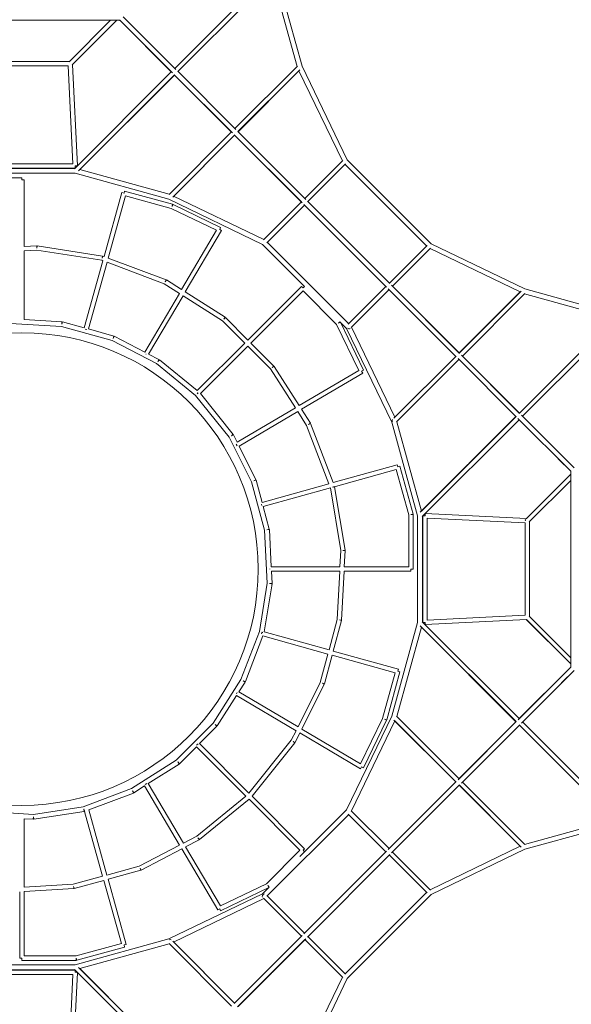
# Model space of a CAD drawing. Units: millimetres. Extents: x -10227 to 5740, y -7398 to 7398.
# Drawn here: x -2838 to -438, y -1894 to 2390 of the extents above; entities that cross this region are included whole.
import ezdxf

# ---------------------------------------------------------------- set-up
doc = ezdxf.new("R2010")
doc.units = ezdxf.units.MM
doc.header["$LTSCALE"] = 20
doc.layers.add('2d', color=230, linetype='Continuous')

msp = doc.modelspace()

# ---------------------------------------------------------------- linework, layer by layer
at = {"layer": '2d', "lineweight": 0}
for p, q in [((-2163.4, 2178.4), (-1742.1, 2598.8)), ((-2150, 2165), (-1732.6, 2581.3)), ((-2149.5, 2164.5), (-1738, 2575.9)), ((-1738.1, 2575.9), (-1630.7, 2186.8)), ((-1721.9, 2596.4), (-1609.4, 2188.5)), ((-2387.6, 2402.9), (-2333.2, 2348)), ((-2387.6, 2402.3), (-2158.4, 2173.5)), ((-2402.1, 2387.5), (-3254.8, 2387.5)), ((-2442.9, 2387.5), (-2622.9, 2207.3)), ((-2416, 2387.5), (-2609.3, 2194)), ((-2608.7, 2194.6), (-2415.8, 2387.5)), ((-2402.4, 2387.5), (-2173.3, 2158.6)), ((-2402.4, 2387.5), (-2178.4, 2163.4)), ((-2622.4, 2207.8), (-3034.5, 2207.8)), ((-2627.5, 2188.8), (-3029.4, 2188.8)), ((-2606.2, 1763.8), (-2627.5, 2188.8)), ((-2586.7, 1754.7), (-2608.7, 2194.6)), ((-1901.6, 1916.6), (-1629.6, 2187.9)), ((-1609.4, 2188.5), (-1412.6, 1780.9)), ((-2598.9, 1741.9), (-2178.3, 2163.6)), ((-2581.4, 1732.5), (-2164.8, 2150.1)), ((-2576, 1737.9), (-2164.3, 2149.6)), ((-2165.4, 2150.7), (-1912.2, 1897.5)), ((-1916.6, 1901.6), (-2164.5, 2149.5)), ((-2150.6, 2165.6), (-1897.4, 1912.4)), ((-1888.2, 1903.2), (-1619, 2171.7)), ((-1622.8, 2167.9), (-1887.8, 1902.8)), ((-1622.8, 2167.9), (-1433.5, 1775.9)), ((-2188, 1629.5), (-1916.5, 1901.8)), ((-2171.9, 1618.8), (-1903, 1888.3)), ((-1902.7, 1888), (-2168, 1622.6)), ((-1904.3, 1889.6), (-1608.5, 1593.6)), ((-1902.8, 1887.9), (-1612.2, 1597.2)), ((-1889.4, 1904.4), (-1593.7, 1608.4)), ((-2606.2, 1763.8), (-3050.7, 1763.8)), ((-1597.4, 1612.1), (-1432.2, 1777.3)), ((-1433.5, 1775.9), (-1597.4, 1612.1)), ((-1583.9, 1598.6), (-1419.8, 1762.8)), ((-1067.7, 1406.3), (-1422, 1760.6)), ((-1047.4, 1415.7), (-1412.6, 1780.9)), ((-2596.2, 1744.8), (-3060.7, 1744.8)), ((-3060.4, 1721.8), (-2596.5, 1721.8)), ((-3058.8, 1742.8), (-2598, 1742.8)), ((-2596.5, 1721.8), (-2188.7, 1609.3)), ((-2586.7, 1754.7), (-2596.2, 1754.3)), ((-2576, 1737.9), (-2187, 1630.6)), ((-2828.4, 1702.4), (-3065.2, 1702.4)), ((-2828.4, 1702.4), (-2828.4, 1692.9)), ((-2818.9, 1692.9), (-2828.4, 1692.9)), ((-2818.9, 1403), (-2818.9, 1692.9)), ((-2470.5, 1359.8), (-2393, 1638.1)), ((-2383.8, 1635.6), (-2393, 1638.1)), ((-2383.8, 1635.6), (-2381.3, 1644.7)), ((-2381.3, 1644.7), (-2172.4, 1587.1)), ((-2452.7, 1353.1), (-2377.2, 1623.9)), ((-2377.2, 1623.9), (-2178.3, 1569)), ((-2188.7, 1609.3), (-1781, 1412.5)), ((-2174.9, 1577.9), (-2172.4, 1587.1)), ((-2174.9, 1577.9), (-2170.8, 1586.5)), ((-2170.8, 1586.5), (-1963.6, 1486.4)), ((-2168.1, 1622.7), (-1776, 1433.4)), ((-1777.4, 1432), (-1612.2, 1597.2)), ((-1242, 1227), (-1601.3, 1586.3)), ((-1227.1, 1241.9), (-1586.4, 1601.2)), ((-2178.3, 1569), (-1981.1, 1473.8)), ((-1762.9, 1419.7), (-1598.8, 1583.8)), ((-1981.1, 1473.8), (-2133.6, 1215.9)), ((-1959.5, 1473.1), (-2117.6, 1205.7)), ((-1967.7, 1477.9), (-1963.6, 1486.4)), ((-1967.7, 1477.9), (-1959.5, 1473.1)), ((-1406.4, 1067.6), (-1760.7, 1421.9)), ((-639.8, 1218.9), (-1047.4, 1415.7)), ((-2818.9, 1403), (-2763.7, 1406.3)), ((-2818.9, 1383.9), (-2763.5, 1387.3)), ((-2818.9, 1085.8), (-2818.9, 1383.9)), ((-2763.1, 1396.8), (-2763.7, 1406.3)), ((-2763.5, 1387.3), (-2481, 1343.4)), ((-2763.1, 1396.8), (-2761.6, 1406.2)), ((-2761.6, 1406.2), (-2477.1, 1362.1)), ((-1598.5, 1230), (-1781, 1412.5)), ((-1065.6, 1408.5), (-1229.7, 1244.4)), ((-1051, 1396.1), (-1216.2, 1230.9)), ((-660.4, 1205.5), (-1052.4, 1394.8)), ((-2557, 1049.6), (-2475.7, 1341.4)), ((-2538.7, 1044.5), (-2457.8, 1334.7)), ((-2481, 1343.4), (-2475.7, 1341.4)), ((-2478.6, 1352.7), (-2477.1, 1362.1)), ((-2478.6, 1352.7), (-2475.2, 1361.6)), ((-2475.2, 1361.6), (-2470.5, 1359.8)), ((-2457.8, 1334.7), (-2208.9, 1241.4)), ((-2452.7, 1353.1), (-2201.3, 1258.8)), ((-2204.7, 1249.9), (-2201.3, 1258.8)), ((-2204.7, 1249.9), (-2199.6, 1257.9)), ((-2199.6, 1257.9), (-2133.6, 1215.9)), ((-2143.3, 1199.5), (-2294.1, 944.3)), ((-2208.9, 1241.4), (-2143.3, 1199.5)), ((-2117.6, 1205.7), (-1944.6, 1095.5)), ((-1845.4, 996.4), (-1611.8, 1230.1)), ((-1832, 983), (-1605, 1209.9)), ((-1605, 1223.4), (-1611.8, 1230.1)), ((-1598.5, 1230), (-1605, 1223.4)), ((-1459.3, 1064.2), (-1605, 1209.9)), ((-1244.5, 1229.5), (-1408.6, 1065.4)), ((-1231.1, 1216.1), (-1396.3, 1050.9)), ((-1394.9, 1052.3), (-1231.1, 1216.1)), ((-939, 923.8), (-1234.8, 1219.8)), ((-924.2, 938.6), (-1219.9, 1234.6)), ((-925.6, 940.3), (-1216.2, 1231)), ((-925.7, 940.2), (-660.4, 1205.5)), ((-656.6, 1209.3), (-925.4, 939.9)), ((-231.9, 1106.4), (-639.8, 1218.9)), ((-2127.2, 1189.3), (-2277.2, 935.6)), ((-2127.2, 1189.3), (-1955.7, 1080)), ((-640.4, 1198.7), (-912, 926.4)), ((-252.4, 1090.3), (-641.5, 1197.6)), ((-2818.9, 1085.8), (-2654, 1076.3)), ((-2654.6, 1065.8), (-2654, 1076.3)), ((-2654.6, 1065.8), (-2651.8, 1075.9)), ((-2651.8, 1075.9), (-2557, 1049.6)), ((-1955.7, 1080), (-1858.9, 983)), ((-1949.7, 1087.5), (-1944.6, 1095.5)), ((-1949.7, 1087.5), (-1943, 1094.2)), ((-1943, 1094.2), (-1845.4, 996.4)), ((-1444.9, 1076.4), (-1451.5, 1069.8)), ((-1442.9, 1073.9), (-1451.5, 1069.8)), ((-1415.8, 1047.3), (-1444.9, 1076.4)), ((-1342, 864.9), (-1442.9, 1073.9)), ((-252.4, 1090.3), (-664.1, 678.6)), ((-247, 1095.7), (-663.6, 678.1)), ((-229.6, 1086.2), (-650.2, 664.6)), ((-2877.5, 1068.2), (-2656.3, 1055.4)), ((-2656.3, 1055.4), (-2435.4, 994)), ((-2545.3, 1041.6), (-2552.8, 1043.7)), ((-2538.7, 1044.5), (-2428.7, 1013.9)), ((-1362.9, 864.5), (-1459.3, 1064.2)), ((-1415.8, 1047.3), (-1219, 639.6)), ((-1394.9, 1052.3), (-1205.7, 660.3)), ((-2435.4, 994), (-2242.7, 894)), ((-2431.5, 1003.8), (-2428.7, 1013.9)), ((-2431.5, 1003.8), (-2426.7, 1013.1)), ((-2426.7, 1013.1), (-2294.1, 944.3)), ((-2065.1, 776.7), (-1858.9, 983)), ((-2051.7, 763.3), (-1845.5, 969.5)), ((-1845.5, 969.5), (-1746.6, 870.5)), ((-1832, 983), (-1732.4, 883.2)), ((-2289.6, 935.3), (-2288.3, 934.5)), ((-2277.2, 935.6), (-2232.1, 912.1)), ((-2236.9, 902.8), (-2232.1, 912.1)), ((-2236.9, 902.8), (-2230.3, 910.9)), ((-2230.3, 910.9), (-2065.1, 776.7)), ((-940.3, 925), (-1209.5, 656.4)), ((-1205.7, 660.3), (-940.6, 925.3)), ((-926.8, 911.6), (-1198.8, 640.3)), ((-677.9, 662.6), (-931, 915.8)), ((-663, 677.4), (-916.2, 930.6)), ((-911.8, 926.6), (-664, 678.7)), ((-2242.7, 894), (-2072.7, 755.8)), ((-1746.6, 870.5), (-1638.6, 701.5)), ((-1739.2, 876.5), (-1732.4, 883.2)), ((-1739.2, 876.5), (-1731.2, 881.6)), ((-1731.2, 881.6), (-1622.2, 711.2)), ((-1622.2, 711.2), (-1362.9, 864.5)), ((-1342, 864.9), (-1350.5, 860.7)), ((-1345.7, 852.6), (-1350.5, 860.7)), ((-1612, 695.2), (-1345.7, 852.6)), ((-2072.7, 755.8), (-1926.4, 573.3)), ((-2065.4, 763), (-2062.3, 766.7)), ((-2051.7, 763.3), (-1909.3, 585.5)), ((-1892.1, 551.6), (-1638.6, 701.5)), ((-1883.5, 534.6), (-1628.4, 685.5)), ((-1628.4, 685.5), (-1589.8, 625.1)), ((-1612, 695.2), (-1573.2, 634.5)), ((-678.5, 663.2), (-1095.8, 246.9)), ((-679, 663.7), (-1090.4, 252.3)), ((-665, 649.8), (-1086.4, 229.4)), ((-440.8, 425.9), (-670, 654.7)), ((-426, 440.7), (-655.1, 669.6)), ((-426, 440.7), (-650, 664.8)), ((-1589.8, 625.1), (-1492.9, 370.9)), ((-1581.3, 629.4), (-1573.2, 634.5)), ((-1581.3, 629.4), (-1572.4, 632.8)), ((-1572.4, 632.8), (-1474.5, 376)), ((-1219, 639.6), (-1106.5, 231.8)), ((-1197.7, 641.3), (-1090.4, 252.3)), ((-1926.4, 573.3), (-1829.3, 379.8)), ((-1908.1, 583.7), (-1892.1, 551.7)), ((-1891.6, 536.3), (-1895.5, 542.8)), ((-1883.5, 534.7), (-1810, 388.3)), ((-440.8, 425.3), (-495.2, 480.2)), ((-1474.5, 376), (-1195.4, 453.8)), ((-1474.3, 356.3), (-1199.5, 432.9)), ((-1199.5, 432.9), (-1145, 235.5)), ((-1192.9, 444.6), (-1195.4, 453.8)), ((-1192.9, 444.6), (-1183.7, 447.1)), ((-1183.7, 447.1), (-1126.4, 239.3)), ((-1819.7, 383.5), (-1809.3, 386.3)), ((-1809.3, 386.3), (-1783.3, 289.9)), ((-440.8, 412.3), (-634.3, 219)), ((-633.7, 219.6), (-440.8, 412.5)), ((-440.8, -426.5), (-440.8, 426.2)), ((-1829.3, 379.8), (-1772.5, 169.3)), ((-1783.3, 289.9), (-1492.9, 370.9)), ((-1778.3, 271.6), (-1486.2, 353)), ((-1486.2, 353), (-1441.3, 80.5)), ((-1477, 355.9), (-1469.2, 358.9)), ((-1477, 355.9), (-1467.7, 357.4)), ((-1467.7, 357.4), (-1422.4, 82.6)), ((-440.8, 385.4), (-621, 205.4)), ((-1785, 276.6), (-1786.6, 282)), ((-1778.3, 271.6), (-1751.9, 173.7)), ((-1145, 235.5), (-1145, 9.5)), ((-1135.5, 236.8), (-1126.4, 239.3)), ((-1135.5, 236.8), (-1126, 236.8)), ((-1126, 236.8), (-1126, 0)), ((-1106.5, 231.8), (-1106.5, -232)), ((-1085.5, 230.3), (-1085.5, -230.5)), ((-1083.5, -232.4), (-1083.5, 232.1)), ((-633.7, 219.6), (-1073.6, 241.6)), ((-639.5, 200.8), (-1064.5, 222.1)), ((-1064.5, -222.4), (-1064.5, 222.1)), ((-1762, 171), (-1751.9, 173.7)), ((-1762, 171), (-1751.5, 171.5)), ((-1751.5, 171.5), (-1743.5, 9.5)), ((-639.5, -201.1), (-639.5, 200.8)), ((-620.5, -206.2), (-620.5, 205.9)), ((-1772.5, 169.3), (-1760.9, -62)), ((-1441.3, 80.5), (-1444.8, 9.5)), ((-1431.7, 81.1), (-1422.4, 82.6)), ((-1431.7, 81.1), (-1422.3, 80.6)), ((-1422.3, 80.6), (-1425.8, 9.5)), ((-1749, 0.6), (-1749, -0.2)), ((-1444.8, 9.5), (-1743.5, 9.5)), ((-1145, 9.5), (-1425.8, 9.5)), ((-1135.5, 0), (-1135.5, -9.5)), ((-1135.5, 0), (-1126, 0)), ((-1742.5, -9.5), (-1739.9, -62.1)), ((-1445.8, -9.5), (-1742.5, -9.5)), ((-1445.8, -9.5), (-1456.2, -220)), ((-1426.7, -9.5), (-1437.3, -222)), ((-1135.5, -9.5), (-1426.7, -9.5)), ((-1760.9, -62), (-1795, -272.1)), ((-1740, -64.3), (-1773.9, -272.8)), ((-1750.7, -62.6), (-1739.9, -62.1)), ((-1064.5, -222.4), (-639.5, -201.1)), ((-440.8, -385.7), (-621, -205.6)), ((-1456.2, -220), (-1491.7, -351.5)), ((-1437.6, -224), (-1473.4, -356.6)), ((-1446.8, -221.5), (-1437.6, -224)), ((-1446.8, -221.5), (-1437.3, -222)), ((-1106.5, -232), (-1219, -639.9)), ((-1090.4, -252.5), (-1197.7, -641.6)), ((-1095.8, -247.1), (-678.2, -663.7)), ((-1090.4, -252.5), (-678.7, -664.2)), ((-1086.4, -229.7), (-664.7, -650.3)), ((-1073.6, -241.9), (-1074, -232.4)), ((-1073.6, -241.9), (-633.7, -219.8)), ((-440.8, -412.5), (-634.3, -219.2)), ((-633.7, -219.8), (-440.8, -412.7)), ((-1875.2, -481.1), (-1795, -272.1)), ((-1856, -489.6), (-1779.8, -290.9)), ((-1785.1, -276.9), (-1786.5, -281.8)), ((-1496.7, -369.8), (-1779.8, -290.9)), ((-1491.7, -351.5), (-1774, -272.8)), ((-1496.7, -369.8), (-1530.1, -493.6)), ((-1478.4, -374.9), (-1512, -499.4)), ((-1204.5, -451.2), (-1478.4, -374.9)), ((-1190.3, -435.5), (-1473.4, -356.6)), ((-440.8, -426.1), (-669.7, -655.3)), ((-440.8, -426.1), (-664.9, -650.2)), ((-1259.4, -650.1), (-1204.5, -451.2)), ((-1241.3, -656), (-1183.7, -447.1)), ((-1190.3, -435.5), (-1192.9, -444.6)), ((-1183.7, -447.1), (-1192.9, -444.6)), ((-426, -441), (-654.8, -670.1)), ((-425.4, -441), (-480.3, -495.3)), ((-1875.2, -481.1), (-1995.9, -669.9)), ((-1857, -491.5), (-1884.3, -534.2)), ((-1866.1, -485.7), (-1857, -491.5)), ((-1530.1, -493.6), (-1627, -686.3)), ((-1512.7, -501.2), (-1610.6, -696)), ((-1521.2, -497), (-1512.7, -501.2)), ((-1521.2, -497), (-1512, -499.4)), ((-1894.5, -550.2), (-1978.8, -682.2)), ((-1895.4, -542.7), (-1892.1, -537)), ((-1894.5, -550.2), (-1635.6, -703.3)), ((-1884.3, -534.2), (-1627, -686.3)), ((-1219, -639.9), (-1415.8, -1047.5)), ((-1198.8, -640.5), (-926.5, -912.1)), ((-1995.9, -669.9), (-2156.8, -831.1)), ((-1980.2, -683.9), (-2055.6, -759.4)), ((-1987.7, -676.5), (-1980.2, -683.9)), ((-1987.7, -676.5), (-1978.8, -682.2)), ((-1205.7, -660.5), (-1394.9, -1052.5)), ((-1354.6, -847.3), (-1259.4, -650.1)), ((-1342, -864.9), (-1241.9, -657.6)), ((-1241.3, -656), (-1250.5, -653.5)), ((-1241.9, -657.6), (-1250.5, -653.5)), ((-1209.5, -656.7), (-940, -925.5)), ((-940.3, -925.9), (-1205.7, -660.5)), ((-677.6, -663.1), (-930.8, -916.3)), ((-926.7, -912), (-678.8, -664.1)), ((-662.7, -678), (-915.9, -931.2)), ((-663.8, -679.1), (-252.4, -1090.5)), ((-663.3, -678.6), (-247, -1095.9)), ((-649.9, -665.1), (-229.6, -1086.5)), ((-1635.6, -703.3), (-1656.5, -744.8)), ((-1619.2, -713), (-1640, -754.3)), ((-1619.2, -713), (-1355.4, -868.9)), ((-1610.6, -696), (-1354.6, -847.3)), ((-2061.9, -760), (-2068.4, -766.5)), ((-1840.4, -974.6), (-2055.6, -759.4)), ((-1656.5, -744.8), (-1840.4, -974.6)), ((-1641, -755.9), (-1826.8, -988.2)), ((-1648.4, -750), (-1640, -754.3)), ((-1648.4, -750), (-1641, -755.9)), ((-2069, -772.9), (-2142.8, -846.8)), ((-1853.7, -988.1), (-2069, -772.9)), ((-2156.8, -831.1), (-2351.7, -955.3)), ((-2144.6, -848.2), (-2278.4, -933.5)), ((-2150.2, -839.4), (-2144.6, -848.2)), ((-2150.2, -839.4), (-2142.8, -846.8)), ((-1355.4, -868.9), (-1350.5, -860.7)), ((-1342, -864.9), (-1350.5, -860.7)), ((-2292.1, -936.8), (-2285, -932.6)), ((-2278.4, -933.5), (-2125.6, -1192.1)), ((-938.7, -924.3), (-1234.7, -1220)), ((-940.5, -925.7), (-1231.1, -1216.3)), ((-923.9, -939.1), (-1219.9, -1234.9)), ((-660.4, -1205.8), (-925.5, -940.7)), ((-925.1, -940.4), (-656.6, -1209.6)), ((-911.7, -926.9), (-640.4, -1198.9)), ((-2351.7, -955.3), (-2561.1, -1033.8)), ((-2343.3, -974.6), (-2537.8, -1047.5)), ((-2347, -964.7), (-2343.3, -974.6)), ((-2347, -964.7), (-2341.3, -973.6)), ((-2294.5, -943.7), (-2341.3, -973.6)), ((-2294.5, -943.7), (-2142.5, -1200.9)), ((-1853.7, -988.1), (-2067.3, -1161.7)), ((-1840.2, -1001.6), (-2056.1, -1177)), ((-1618.5, -1223.4), (-1840.2, -1001.6)), ((-1598.3, -1216.7), (-1826.8, -988.2)), ((-2778.5, -1067.6), (-3003.5, -1053.9)), ((-2561.1, -1033.8), (-2778.5, -1067.6)), ((-2556.8, -1054.4), (-2776.4, -1088.5)), ((-2558.4, -1044.1), (-2556.8, -1054.4)), ((-2558.4, -1044.1), (-2555, -1053.1)), ((-2558, -1045.1), (-2558.2, -1045.2)), ((-2477.1, -1336.3), (-2558.2, -1045.2)), ((-2458.8, -1331.2), (-2537.8, -1047.5)), ((-1760.7, -1422.1), (-1406.4, -1067.9)), ((-1619.2, -1250.9), (-1415.8, -1047.5)), ((-1408.6, -1065.7), (-1244.5, -1229.8)), ((-1396.3, -1051.2), (-1231.1, -1216.3)), ((-2818.9, -1086.2), (-2818.9, -1383.8)), ((-2778.6, -1088.6), (-2818.9, -1086.2)), ((-2778, -1078.1), (-2778.6, -1088.6)), ((-2778, -1078.1), (-2776.4, -1088.5)), ((-252.4, -1090.5), (-641.5, -1197.8)), ((-231.9, -1106.6), (-639.8, -1219.1)), ((-2067.3, -1161.7), (-2125.6, -1192.1)), ((-2057.7, -1178.1), (-2115.9, -1208.4)), ((-2062.2, -1169.5), (-2056.1, -1177)), ((-2142.5, -1200.9), (-2317.5, -1292.2)), ((-2132.8, -1217.2), (-2309.6, -1309.5)), ((-2132.8, -1217.2), (-1975.9, -1482.7)), ((-2115.9, -1208.4), (-1964, -1465.5)), ((-1764.2, -1369.1), (-1618.5, -1223.4)), ((-1598.3, -1216.7), (-1605, -1223.4)), ((-1598.4, -1230), (-1605, -1223.4)), ((-1601.3, -1586.6), (-1242, -1227.3)), ((-1586.4, -1601.4), (-1227.1, -1242.1)), ((-1216.2, -1231.2), (-1051, -1396.4)), ((-1052.4, -1395), (-1216.2, -1231.2)), ((-1216.2, -1231.2), (-1051, -1396.4)), ((-660.4, -1205.8), (-1052.4, -1395)), ((-639.8, -1219.1), (-1047.4, -1415.9)), ((-1229.7, -1244.6), (-1065.6, -1408.7)), ((-2317.5, -1292.2), (-2458.8, -1331.2)), ((-2311.5, -1310.2), (-2453.7, -1349.5)), ((-2477.1, -1336.2), (-2604.7, -1371.5)), ((-2472, -1354.5), (-2600.6, -1390.1)), ((-2395.5, -1628.9), (-2472, -1354.5)), ((-2374.7, -1633), (-2453.7, -1349.4)), ((-1964, -1465.5), (-1764.2, -1369.1)), ((-2837.9, -1403.9), (-2837.9, -1692.9)), ((-2604.7, -1371.5), (-2818.9, -1383.8)), ((-2602.6, -1390.4), (-2818.9, -1402.8)), ((-2818.9, -1402.8), (-2818.9, -1683.4)), ((-1781.2, -1412.8), (-2188.7, -1609.5)), ((-1963.6, -1486.4), (-1754.5, -1385.5)), ((-1781.2, -1412.8), (-1752, -1383.6)), ((-1752, -1383.6), (-1758.6, -1377)), ((-1754.5, -1385.5), (-1758.6, -1377)), ((-1422, -1760.8), (-1067.7, -1406.6)), ((-1776, -1433.6), (-2168.1, -1622.9)), ((-1612.2, -1597.5), (-1777.4, -1432.3)), ((-1612.2, -1597.5), (-1777.4, -1432.3)), ((-1776, -1433.6), (-1612.2, -1597.5)), ((-1598.8, -1584), (-1762.9, -1419.9)), ((-1412.6, -1781.1), (-1047.4, -1415.9)), ((-1975.9, -1482.7), (-1967.7, -1477.9)), ((-1963.6, -1486.4), (-1967.7, -1477.9)), ((-2188.7, -1609.5), (-2596.5, -1722)), ((-1903.3, -1888.3), (-2171.9, -1619.1)), ((-2168, -1622.9), (-1903, -1888)), ((-1904.6, -1889.5), (-1608.5, -1593.8)), ((-1889.7, -1904.4), (-1593.7, -1608.6)), ((-1888, -1902.9), (-1597.4, -1612.3)), ((-1432.2, -1777.5), (-1597.4, -1612.3)), ((-1432.2, -1777.5), (-1597.4, -1612.3)), ((-1419.8, -1763), (-1583.9, -1598.9)), ((-2395.5, -1628.9), (-2592.9, -1683.4)), ((-2381.3, -1644.7), (-2589.1, -1702)), ((-2187, -1630.8), (-2576, -1738.2)), ((-2374.7, -1633), (-2383.8, -1635.6)), ((-2383.8, -1635.6), (-2381.3, -1644.7)), ((-1916.7, -1901.7), (-2188, -1629.7)), ((-2837.9, -1692.9), (-2828.4, -1692.9)), ((-2828.4, -1702.4), (-2828.4, -1692.9)), ((-2828.4, -1702.4), (-2591.6, -1702.4)), ((-2818.9, -1683.4), (-2592.9, -1683.4)), ((-2591.6, -1692.9), (-2589.1, -1702)), ((-2591.6, -1702.4), (-2591.6, -1692.9)), ((-3060.7, -1745), (-2596.2, -1745)), ((-2596.5, -1722), (-3060.4, -1722)), ((-2598, -1743), (-3058.8, -1743)), ((-2608.7, -2194.8), (-2586.7, -1755)), ((-2178.5, -2163.5), (-2598.9, -1742.2)), ((-2165.1, -2150.1), (-2581.4, -1732.8)), ((-2164.6, -2149.6), (-2576, -1738.2)), ((-3050.7, -1764), (-2606.2, -1764)), ((-2627.5, -2189), (-2606.2, -1764)), ((-1622.8, -2168.2), (-1433.5, -1776.2)), ((-1609.4, -2188.8), (-1412.6, -1781.1))]:
    msp.add_line(p, q, dxfattribs=at)
msp.add_circle((-2828.4, 0), 1028, dxfattribs=at)
at = {"layer": '2d', "lineweight": 0, "extrusion": (0, 0, -1)}
for centre, major_axis, ratio, start_param, end_param in [((-2397.1, 2395.8), (-7.44, -7.41), 0.836277, -0.402531, -0.164478), ((-2596.2, 1754.3), (0, -9.5), 0, 0, 1.570796), ((-2596.2, 1754.3), (0, -9.5), 0, -1.570796, 0), ((-1407.1, 1053.5), (6.72, -6.72), 0.707107, 0, 1.570796), ((-1407.1, 1053.5), (6.72, -6.72), 0.707107, 0, 1.570796), ((-1407.1, 1053.5), (6.72, -6.72), 0.707107, 0, 1.570796), ((-1407.1, 1053.5), (6.72, -6.72), 0.707107, 0, 1.570796), ((-2065.2, 763.3), (-8.19, -6.57), 0.005816, -2.01427, -1.5439), ((-2065.2, 763.3), (6.72, -6.72), 0, -1.570787, -1.564938), ((-1209.2, 643.3), (-6.72, 6.72), 0.707107, -1.18914, 0), ((-1209.2, 643.3), (-6.71, 6.73), 0.706048, -1.190638, -0.000862), ((-1209.2, 643.3), (-6.72, 6.72), 0.707107, 0, 0.000863), ((-1917.5, 579), (8.19, 6.57), 0.005816, 0, 1.513524), ((-1074, 232.1), (-9.5, 0), 0, 0, 1.570796), ((-1074, 232.1), (0.48, 9.49), 0, -1.570796, 0), ((-630, 209.9), (-6.71, 6.72), 0.7087, -0.954713, -0.000343), ((-1750.4, -62.6), (10.4, -1.7), 0.006285, 0, 1.600188), ((-1750.4, -62.6), (10.4, -1.7), 0.006285, -1.541405, 0), ((-1074, -232.4), (-9.5, 0), 0, 0, 1.570796), ((-1074, -232.4), (-9.5, 0), 0, -1.570796, 0), ((-1784.8, -274.8), (-10.4, 1.7), 0.006285, -2.042532, -1.630177), ((-1784.8, -274.8), (9.8, -3.76), 0.005978, -1.511384, -1.202481), ((-1865.8, -485.8), (9.8, -3.76), 0.005978, -1.599924, 1.541669), ((-2062.1, -1169.6), (4.39, -8.42), 0.004635, 0, 1.593473), ((-2062.1, -1169.6), (4.39, -8.42), 0.004635, -1.54812, 0), ((-2314, -1301), (4.39, -8.42), 0.004635, 0, 1.540004), ((-1774.8, -1421.4), (-6.72, -6.72), 0.707107, 0, 2.356194), ((-1774.8, -1421.4), (-6.72, -6.72), 0.707107, 0, 2.356194), ((-2185, -1619.4), (6.73, 6.71), 0.706048, -1.190638, -0.000862), ((-2185, -1619.4), (6.72, 6.72), 0.707107, -1.18914, 0), ((-2185, -1619.4), (6.72, 6.72), 0.707107, 0, 0.000863), ((-2596.2, -1754.5), (0, 9.5), 0, 0, 1.570796), ((-2596.2, -1754.5), (9.49, -0.48), 0, -1.570796, 0)]:
    msp.add_ellipse(centre, major_axis=major_axis, ratio=ratio, start_param=start_param, end_param=end_param, dxfattribs=at)
at = {"layer": '2d', "lineweight": 0}
for centre, major_axis, ratio, start_param, end_param in [((-1917.5, 579), (9.38, 4.71), 0.006281, 0, 1.513573), ((-1819.4, 383.6), (9.38, 4.71), 0.006281, 0, 1.601507), ((-1819.4, 383.6), (9.38, 4.71), 0.006281, -1.540085, 0), ((-2314, -1301), (2.53, -9.16), 0.001925, 0, 1.539717), ((-2603.2, -1380.9), (2.53, -9.16), 0.001925, 0, 1.567618), ((-2603.2, -1380.9), (0.55, -9.48), 0.002551, 0, 1.568094), ((-2603.2, -1380.9), (2.53, -9.16), 0.001925, -1.549745, 0)]:
    msp.add_ellipse(centre, major_axis=major_axis, ratio=ratio, start_param=start_param, end_param=end_param, dxfattribs=at)

doc.saveas('drawing.dxf')
